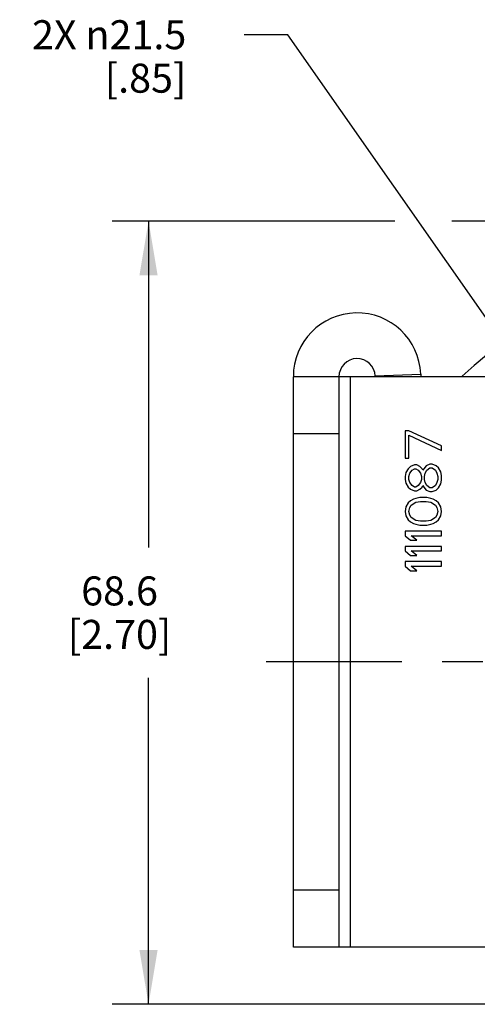
# Model space of a CAD drawing. Units: inches. Extents: x 0.5 to 33.6, y 0.5 to 21.6.
# Drawn here: x 2.9 to 4.5, y 4.9 to 8.3 of the extents above; entities that cross this region are included whole.
import ezdxf

# ---------------------------------------------------------------- set-up
doc = ezdxf.new("R2010")
doc.units = ezdxf.units.IN
doc.header["$LTSCALE"] = 1.87
doc.header["$MEASUREMENT"] = 0
doc.linetypes.add('CENTER', pattern=[0.6, 0.375, -0.075, 0.075, -0.075])
doc.layers.get('0').update_dxf_attribs({"linetype": 'CONTINUOUS'})
doc.layers.add('AXIS', color=7, linetype='CONTINUOUS')
doc.layers.add('SCHEME_DIMS', color=7, linetype='CONTINUOUS')
doc.dimstyles.new('DIMSTYLE_3', dxfattribs={"dimtxt": 0.1, "dimasz": 0.1875, "dimexe": 0.125, "dimexo": 0.0625, "dimgap": 0.1, "dimtad": 0, "dimtih": 1, "dimtoh": 1, "dimdec": 1, "dimzin": 4, "dimdsep": 46, "dimtxsty": 'STANDARD', "dimblk": '_FILLED', "dimblk1": '_FILLED', "dimblk2": '_FILLED', "dimcen": 0.09, "dimadec": 3, "dimazin": 1, "dimtp": 0.1, "dimtm": 0.1, "dimtfac": 1, "dimtdec": 3, "dimtofl": 0, "dimtmove": 0, "dimatfit": 3, "dimldrblk": '_FILLED', "dimfxl": 1, "dimtolj": 1, "dimtzin": 4, "dimarcsym": 0})
doc.dimstyles.new('DIMSTYLE_5', dxfattribs={"dimtxt": 0.1, "dimasz": 0.1875, "dimexe": 0.125, "dimexo": 0.0625, "dimgap": 0.09, "dimtad": 0, "dimtih": 1, "dimtoh": 1, "dimdec": 1, "dimzin": 4, "dimdsep": 46, "dimtxsty": 'STANDARD', "dimblk": '_FILLED', "dimblk1": '_FILLED', "dimblk2": '_FILLED', "dimcen": 0.09, "dimadec": 3, "dimazin": 1, "dimtp": 0.1, "dimtm": 0.1, "dimtfac": 1, "dimtdec": 3, "dimtofl": 0, "dimtmove": 0, "dimatfit": 1, "dimldrblk": '_FILLED', "dimfxl": 1, "dimtolj": 1, "dimtzin": 4, "dimarcsym": 0})

# ---------------------------------------------------------------- blocks, each defined once
blk = doc.blocks.new('_FILLED')
at = {"color": 0, "linetype": 'BYBLOCK'}
blk.add_solid([(0, 0), (-1, 0.167), (-1, -0.167)], dxfattribs=at)
blk = doc.blocks.new('*D8')
at = {"layer": 'SCHEME_DIMS', "color": 7, "linetype": 'CONTINUOUS'}
for p, q in [((3.8282, 8.2659), (3.6782, 8.2659)), ((5.101, 6.4484), (3.8282, 8.2659))]:
    blk.add_line(p, q, dxfattribs=at)
at = {"layer": 'SCHEME_DIMS', "color": 7, "linetype": 'CONTINUOUS', "xscale": 0.1875, "yscale": 0.1875, "zscale": 0.1875, "rotation": 305.0036481849}
blk.add_blockref('_FILLED', (5.101, 6.4484), dxfattribs=at)
at = {"layer": 'SCHEME_DIMS', "color": 7, "linetype": 'CONTINUOUS', "insert": (3.4782, 8.3159), "char_height": 0.1, "width": 0.833333, "attachment_point": 3, "line_spacing_factor": 0.9}
blk.add_mtext('2X \\fgdt;{\\fgdt;n}\\ftxt;21.5\\P[.85]', dxfattribs=at)
blk = doc.blocks.new('*D24')
at = {"layer": 'SCHEME_DIMS', "color": 7, "linetype": 'CONTINUOUS'}
for p, q in [((4.1978, 7.6231), (3.2227, 7.6231)), ((3.3477, 7.6231), (3.3477, 6.4969)), ((5.1338, 7.6231), (4.3953, 7.6231)), ((3.3477, 4.9206), (3.3477, 6.0469)), ((5.2813, 4.9206), (3.2227, 4.9206))]:
    blk.add_line(p, q, dxfattribs=at)
at = {"layer": 'SCHEME_DIMS', "color": 7, "linetype": 'CONTINUOUS', "xscale": 0.1875, "yscale": 0.1875, "zscale": 0.1875}
for p, rotation in [((3.3477, 7.6231), 90), ((3.3477, 4.9206), 270)]:
    blk.add_blockref('_FILLED', p, dxfattribs=dict(at, rotation=rotation))
at = {"layer": 'SCHEME_DIMS', "color": 7, "linetype": 'CONTINUOUS', "insert": (3.2477, 6.3969), "char_height": 0.1, "width": 0.6, "attachment_point": 2, "line_spacing_factor": 0.9}
blk.add_mtext('68.6\\P[2.70]', dxfattribs=at)

msp = doc.modelspace()

# ---------------------------------------------------------------- linework, layer by layer
at = {"color": 7, "linetype": 'CONTINUOUS'}
for p, q in [((3.8477, 5.1175), (3.8477, 7.086)), ((4.0445, 7.086), (3.8477, 7.086)), ((4.0052, 7.086), (4.0052, 5.1175)), ((4.0445, 7.086), (4.0445, 5.1175)), ((4.1303, 7.0886), (4.2877, 7.0951)), ((4.2335, 6.8997), (4.2335, 6.8052)), ((4.2469, 6.8997), (4.2335, 6.8997)), ((4.3595, 6.8472), (4.2469, 6.8997)), ((4.0052, 6.8892), (3.8477, 6.8892)), ((4.2469, 6.8052), (4.2469, 6.8839)), ((4.2469, 6.8839), (4.3595, 6.8314)), ((4.3595, 6.8314), (4.3595, 6.8472)), ((4.2335, 6.8052), (4.2469, 6.8052)), ((4.2442, 6.7684), (4.2362, 6.7553)), ((4.2523, 6.7763), (4.2442, 6.7684)), ((4.2496, 6.7527), (4.2576, 6.7632)), ((4.2657, 6.7815), (4.2523, 6.7763)), ((4.2576, 6.7632), (4.2657, 6.7684)), ((4.2737, 6.7815), (4.2657, 6.7815)), ((4.2657, 6.7684), (4.2711, 6.7684)), ((4.2711, 6.7684), (4.2791, 6.7632)), ((4.2845, 6.7763), (4.2737, 6.7815)), ((4.2791, 6.7632), (4.2871, 6.7527)), ((4.2925, 6.7684), (4.2845, 6.7763)), ((4.2952, 6.7632), (4.2925, 6.7684)), ((4.2979, 6.7684), (4.2952, 6.7632)), ((4.3059, 6.7789), (4.2979, 6.7684)), ((4.3032, 6.7527), (4.3086, 6.7632)), ((4.3193, 6.7842), (4.3059, 6.7789)), ((4.3086, 6.7632), (4.3193, 6.771)), ((4.3273, 6.7842), (4.3193, 6.7842)), ((4.3193, 6.771), (4.3273, 6.771)), ((4.3407, 6.7789), (4.3273, 6.7842)), ((4.3273, 6.771), (4.3381, 6.7632)), ((4.3381, 6.7632), (4.3434, 6.7527)), ((4.3488, 6.771), (4.3407, 6.7789)), ((4.3568, 6.7579), (4.3488, 6.771)), ((4.2362, 6.7553), (4.2335, 6.7422)), ((4.2335, 6.7422), (4.2335, 6.7317)), ((4.2335, 6.7317), (4.2362, 6.7185)), ((4.2469, 6.7422), (4.2496, 6.7527)), ((4.2469, 6.7317), (4.2469, 6.7422)), ((4.2496, 6.7212), (4.2469, 6.7317)), ((4.2871, 6.7527), (4.2898, 6.7422)), ((4.2898, 6.7317), (4.2871, 6.7212)), ((4.2898, 6.7422), (4.2898, 6.7317)), ((4.3005, 6.7422), (4.3032, 6.7527)), ((4.3005, 6.7317), (4.3005, 6.7422)), ((4.3032, 6.7212), (4.3005, 6.7317)), ((4.3434, 6.7527), (4.3461, 6.7422)), ((4.3461, 6.7317), (4.3434, 6.7212)), ((4.3461, 6.7422), (4.3461, 6.7317)), ((4.3595, 6.7448), (4.3568, 6.7579)), ((4.3568, 6.7159), (4.3595, 6.729)), ((4.3595, 6.729), (4.3595, 6.7448)), ((4.2362, 6.7185), (4.2442, 6.7054)), ((4.2442, 6.7054), (4.2523, 6.6976)), ((4.2576, 6.7107), (4.2496, 6.7212)), ((4.2523, 6.6976), (4.2657, 6.6923)), ((4.2657, 6.7054), (4.2576, 6.7107)), ((4.2711, 6.7054), (4.2657, 6.7054)), ((4.2657, 6.6923), (4.2737, 6.6923)), ((4.2791, 6.7107), (4.2711, 6.7054)), ((4.2737, 6.6923), (4.2845, 6.6976)), ((4.2871, 6.7212), (4.2791, 6.7107)), ((4.2845, 6.6976), (4.2925, 6.7054)), ((4.2925, 6.7054), (4.2952, 6.7107)), ((4.2952, 6.7107), (4.2979, 6.7054)), ((4.2979, 6.7054), (4.3059, 6.6949)), ((4.3086, 6.7107), (4.3032, 6.7212)), ((4.3059, 6.6949), (4.3193, 6.6897)), ((4.3193, 6.7028), (4.3086, 6.7107)), ((4.3273, 6.7028), (4.3193, 6.7028)), ((4.3381, 6.7107), (4.3273, 6.7028)), ((4.3273, 6.6897), (4.3407, 6.6949)), ((4.3434, 6.7212), (4.3381, 6.7107)), ((4.3407, 6.6949), (4.3488, 6.7028)), ((4.3488, 6.7028), (4.3568, 6.7159)), ((4.263, 6.6634), (4.2523, 6.6582)), ((4.2711, 6.6661), (4.263, 6.6634)), ((4.2845, 6.6687), (4.2711, 6.6661)), ((4.3086, 6.6687), (4.2845, 6.6687)), ((4.322, 6.6661), (4.3086, 6.6687)), ((4.3193, 6.6897), (4.3273, 6.6897)), ((4.33, 6.6634), (4.322, 6.6661)), ((4.3407, 6.6582), (4.33, 6.6634)), ((4.2362, 6.6372), (4.2335, 6.6214)), ((4.2442, 6.6503), (4.2362, 6.6372)), ((4.2523, 6.6582), (4.2442, 6.6503)), ((4.2469, 6.6214), (4.2496, 6.6346)), ((4.2496, 6.6346), (4.255, 6.6424)), ((4.255, 6.6424), (4.2711, 6.6529)), ((4.2711, 6.6529), (4.2871, 6.6556)), ((4.2871, 6.6556), (4.3059, 6.6556)), ((4.3059, 6.6556), (4.322, 6.6529)), ((4.322, 6.6529), (4.3381, 6.6424)), ((4.3381, 6.6424), (4.3434, 6.6346)), ((4.3488, 6.6503), (4.3407, 6.6582)), ((4.3434, 6.6346), (4.3461, 6.6214)), ((4.3568, 6.6372), (4.3488, 6.6503)), ((4.3595, 6.6214), (4.3568, 6.6372)), ((4.2335, 6.6214), (4.2362, 6.6057)), ((4.2362, 6.6057), (4.2442, 6.5926)), ((4.2442, 6.5926), (4.2523, 6.5847)), ((4.2496, 6.6083), (4.2469, 6.6214)), ((4.255, 6.6004), (4.2496, 6.6083)), ((4.2711, 6.5899), (4.255, 6.6004)), ((4.3381, 6.6004), (4.322, 6.5899)), ((4.3434, 6.6083), (4.3381, 6.6004)), ((4.3407, 6.5847), (4.3488, 6.5926)), ((4.3461, 6.6214), (4.3434, 6.6083)), ((4.3488, 6.5926), (4.3568, 6.6057)), ((4.3568, 6.6057), (4.3595, 6.6214)), ((4.2523, 6.5847), (4.263, 6.5794)), ((4.263, 6.5794), (4.2711, 6.5768)), ((4.2871, 6.5873), (4.2711, 6.5899)), ((4.2711, 6.5768), (4.2845, 6.5742)), ((4.2845, 6.5742), (4.3086, 6.5742)), ((4.3059, 6.5873), (4.2871, 6.5873)), ((4.322, 6.5899), (4.3059, 6.5873)), ((4.3086, 6.5742), (4.322, 6.5768)), ((4.322, 6.5768), (4.33, 6.5794)), ((4.33, 6.5794), (4.3407, 6.5847)), ((4.2335, 6.5532), (4.2335, 6.5374)), ((4.3595, 6.5532), (4.2335, 6.5532)), ((4.2335, 6.5374), (4.2523, 6.5217)), ((4.2737, 6.5217), (4.255, 6.5374)), ((4.255, 6.5374), (4.3595, 6.5374)), ((4.3595, 6.5374), (4.3595, 6.5532)), ((4.2335, 6.5007), (4.2335, 6.485)), ((4.3595, 6.5007), (4.2335, 6.5007)), ((4.2523, 6.5217), (4.2737, 6.5217)), ((4.3595, 6.485), (4.3595, 6.5007)), ((4.2335, 6.485), (4.2523, 6.4692)), ((4.2523, 6.4692), (4.2737, 6.4692)), ((4.2737, 6.4692), (4.255, 6.485)), ((4.255, 6.485), (4.3595, 6.485)), ((4.2335, 6.4482), (4.2335, 6.4325)), ((4.3595, 6.4482), (4.2335, 6.4482)), ((4.2335, 6.4325), (4.2523, 6.4167)), ((4.2737, 6.4167), (4.255, 6.4325)), ((4.255, 6.4325), (4.3595, 6.4325)), ((4.3595, 6.4325), (4.3595, 6.4482)), ((4.2523, 6.4167), (4.2737, 6.4167)), ((4.0052, 5.3144), (3.8477, 5.3144)), ((4.0445, 5.1175), (3.8477, 5.1175))]:
    msp.add_line(p, q, dxfattribs=at)
for centre, radius, start, end in [((5.3438, 6.1018), 1.3442, 58.9709, 132.8119), ((4.0678, 7.086), 0.2201, 2.3815, 180), ((4.0678, 7.086), 0.0626, 2.3815, 180), ((4.3502, 7.0977), 0.2201, 182.3815, 183.0764), ((4.3502, 7.0977), 0.0626, 182.3815, 190.8822)]:
    msp.add_arc(centre, radius, start, end, dxfattribs=at)
at = {"layer": 'AXIS', "color": 7, "linetype": 'CONTINUOUS'}
for p, q in [((5.3438, 7.086), (4.0445, 7.086)), ((5.3438, 5.1175), (4.0445, 5.1175))]:
    msp.add_line(p, q, dxfattribs=at)
at = {"layer": 'AXIS', "color": 7, "linetype": 'CENTER'}
msp.add_line((5.3438, 6.1018), (3.7543, 6.1018), dxfattribs=at)

# ---------------------------------------------------------------- dimensions: what is measured, and where the dimension line sits
at = {"layer": 'SCHEME_DIMS', "color": 7, "linetype": 'CONTINUOUS'}
dim = msp.add_diameter_dim_2p(p1=(5.101, 6.4484), p2=(5.5865, 5.7551), text='2X %%c<>\\P[]', dimstyle='DIMSTYLE_5', override={"dimpost": '<>'}, dxfattribs=at)
dim.commit()
dim.dimension.update_dxf_attribs({"geometry": '*D8', "text_midpoint": (3.1115, 8.1909), "dimtype": 163})
dim = msp.add_linear_dim(base=(3.3477, 7.6231), p1=(5.3438, 4.9206), p2=(5.1963, 7.6231), angle=90, text='<>\\P[]', dimstyle='DIMSTYLE_3', dxfattribs=at)
dim.commit()
dim.dimension.update_dxf_attribs({"geometry": '*D24', "text_midpoint": (3.3477, 6.2719), "dimtype": 160})

doc.saveas('drawing.dxf')
